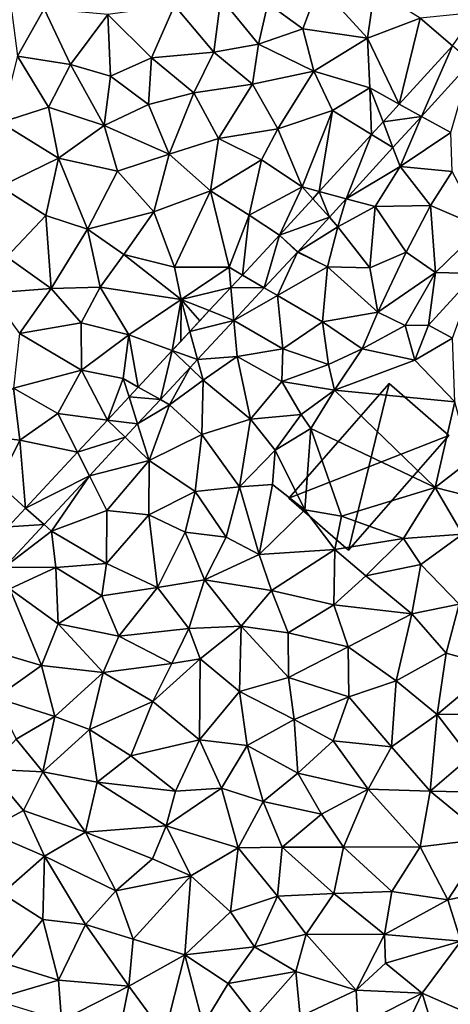
# Model space of a CAD drawing. Extents: x 3994 to 5000, y -2000 to -1000.
# Drawn here: x 4051 to 4086, y -1741 to -1661 of the extents above; entities that cross this region are included whole.
import ezdxf

# ---------------------------------------------------------------- set-up
doc = ezdxf.new("R2010")
doc.units = 0
doc.header["$MEASUREMENT"] = 0
for name, color, linetype in [('Bygninger_LOD3', 1, 'Continuous'), ('Terraen', 33, 'Continuous'), ('Terraen_vej', 33, 'Continuous')]:
    doc.layers.add(name, color=color, linetype=linetype)

# ---------------------------------------------------------------- blocks, each defined once
blk = doc.blocks.new('1km_6223_577_Flyttet_X-573000m_Y-6225000m_ACAD_1_FMEBLOCK12')
at = {"layer": 'Terraen_vej', "color": 251, "true_color": 0x555555}
for points in [[(20.747, 18.455, 2.012), (23.253, 24.163, 2.035), (18.946, 19.449, 2.029)], [(24.77, 22.859, 2.017), (23.253, 24.163, 2.035), (20.747, 18.455, 2.012)], [(20.747, 18.455, 2.012), (18.946, 19.449, 2.029), (17.634, 18.012, 2.028)], [(20.747, 18.455, 2.012), (17.634, 18.012, 2.028), (18.441, 15.93, 2.01)], [(18.441, 15.93, 2.01), (17.634, 18.012, 2.028), (16.702, 16.991, 2.026)], [(14.655, 11.784, 2.005), (16.702, 16.991, 2.026), (12.478, 12.366, 2.021)], [(18.441, 15.93, 2.01), (16.702, 16.991, 2.026), (14.655, 11.784, 2.005)], [(13.292, 10.292, 2.004), (12.478, 12.366, 2.021), (11.945, 11.783, 2.02)], [(14.655, 11.784, 2.005), (12.478, 12.366, 2.021), (13.292, 10.292, 2.004)], [(13.292, 10.292, 2.004), (11.945, 11.783, 2.02), (9.255, 8.838, 2.017)], [(10.728, 7.486, 2.001), (13.292, 10.292, 2.004), (9.255, 8.838, 2.017)], [(8.023, 4.58, 2.003), (9.255, 8.838, 2.017), (6.255, 5.615, 2.018)], [(10.722, 7.479, 2.001), (9.255, 8.838, 2.017), (8.023, 4.58, 2.003)], [(10.728, 7.486, 2.001), (9.255, 8.838, 2.017), (10.722, 7.479, 2.001)], [(8.023, 4.58, 2.003), (6.255, 5.615, 2.018), (5.32, 4.611, 2.019)], [(5.564, 1.938, 2.005), (5.32, 4.611, 2.019), (3.574, 2.735, 2.02)], [(8.023, 4.58, 2.003), (5.32, 4.611, 2.019), (5.564, 1.938, 2.005)], [(5.564, 1.938, 2.005), (3.574, 2.735, 2.02), (2, 1.045, 2.021)], [(5.564, 1.938, 2.005), (2, 1.045, 2.021), (2.619, -1.225, 2.008)], [(2.619, -1.225, 2.008), (2, 1.045, 2.021), (0.573, -0.487, 2.021)], [(-0.39, -4.457, 2.011), (0.573, -0.487, 2.021), (-2.18, -3.445, 2.023)], [(-0.39, -4.457, 2.011), (2.017, -1.871, 2.008), (0.573, -0.487, 2.021)], [(2.619, -1.225, 2.008), (0.573, -0.487, 2.021), (2.017, -1.871, 2.008)], [(-0.39, -4.457, 2.011), (-2.18, -3.445, 2.023), (-2.922, -4.241, 2.023)], [(-2.229, -6.432, 2.012), (-2.922, -4.241, 2.023), (-4.662, -6.111, 2.024)], [(-0.39, -4.457, 2.011), (-2.922, -4.241, 2.023), (-2.229, -6.432, 2.012)], [(-4.662, -6.111, 2.024), (-7.096, -8.725, 2.025), (-3.23, -7.508, 2.013)], [(-2.229, -6.432, 2.012), (-4.662, -6.111, 2.024), (-3.23, -7.508, 2.013)], [(-6.132, -10.625, 2.016), (-3.23, -7.508, 2.013), (-7.096, -8.725, 2.025)], [(-6.132, -10.625, 2.016), (-7.096, -8.725, 2.025), (-11.291, -13.232, 2.028)], [(-6.132, -10.625, 2.016), (-11.291, -13.232, 2.028), (-9.796, -14.561, 2.019)], [(-9.796, -14.561, 2.019), (-11.291, -13.232, 2.028), (-12.697, -14.741, 2.028)], [(-9.796, -14.561, 2.019), (-12.697, -14.741, 2.028), (-13.003, -18.005, 2.022)]]:
    blk.add_polyline3d(points, close=True, dxfattribs=at)
blk = doc.blocks.new('1km_6223_577_Flyttet_X-573000m_Y-6225000m_ACAD_1_FMEBLOCK40')
at = {"layer": 'Terraen', "color": 9, "true_color": 0xbbbbbb}
for points in [[(-9.79, 27.16, 1.98), (-12.74, 29.4, 2), (-11.95, 23.32, 1.95)], [(11.15, 25.53, 1.99), (12.46, 29.07, 1.96), (8.3, 27.59, 1.93)], [(11.15, 25.53, 1.99), (16.38, 24.77, 2.06), (12.46, 29.07, 1.96)], [(12.46, 29.07, 1.96), (16.38, 24.77, 2.06), (16.94, 28.72, 2.03)], [(16.94, 28.72, 2.03), (16.38, 24.77, 2.06), (20.65, 26.4, 2.08)], [(3.94, 23.65, 1.91), (4.52, 28.03, 1.9), (0.75, 27.42, 1.92)], [(3.94, 23.65, 1.91), (7.56, 24.3, 1.96), (4.52, 28.03, 1.9)], [(4.52, 28.03, 1.9), (7.56, 24.3, 1.96), (8.3, 27.59, 1.93)], [(-9.79, 27.16, 1.98), (-11.95, 23.32, 1.95), (-7.66, 22.65, 1.94)], [(-9.79, 27.16, 1.98), (-7.66, 22.65, 1.94), (-4.64, 26.7, 1.94)], [(-1.1, 23.2, 1.9), (0.75, 27.42, 1.92), (-4.64, 26.7, 1.94)], [(-1.1, 23.2, 1.9), (3.94, 23.65, 1.91), (0.75, 27.42, 1.92)], [(11.15, 25.53, 1.99), (8.3, 27.59, 1.93), (7.56, 24.3, 1.96)], [(-4.43, 21.71, 1.9), (-4.64, 26.7, 1.94), (-7.66, 22.65, 1.94)], [(-1.1, 23.2, 1.9), (-4.64, 26.7, 1.94), (-4.43, 21.71, 1.9)], [(18.946, 19.449, 2.029), (20.65, 26.4, 2.08), (16.38, 24.77, 2.06)], [(23.253, 24.163, 2.035), (20.65, 26.4, 2.08), (18.946, 19.449, 2.029)], [(23.253, 24.163, 2.035), (25.18, 26.85, 2.05), (20.65, 26.4, 2.08)], [(11.15, 25.53, 1.99), (7.56, 24.3, 1.96), (12.03, 22.1, 2.01)], [(11.15, 25.53, 1.99), (12.03, 22.1, 2.01), (16.38, 24.77, 2.06)], [(16.57, 20.76, 2.06), (16.38, 24.77, 2.06), (12.03, 22.1, 2.01)], [(18.946, 19.449, 2.029), (16.38, 24.77, 2.06), (16.57, 20.76, 2.06)], [(3.94, 23.65, 1.91), (7.07, 21.05, 1.98), (7.56, 24.3, 1.96)], [(7.56, 24.3, 1.96), (7.07, 21.05, 1.98), (12.03, 22.1, 2.01)], [(-9.44, 19.19, 1.94), (-11.95, 23.32, 1.95), (-13.3, 17.95, 1.98)], [(-9.44, 19.19, 1.94), (-7.66, 22.65, 1.94), (-11.95, 23.32, 1.95)], [(-1.1, 23.2, 1.9), (-4.43, 21.71, 1.9), (-1.35, 19.42, 1.91)], [(-1.1, 23.2, 1.9), (-1.35, 19.42, 1.91), (2.31, 20.35, 1.92)], [(-1.1, 23.2, 1.9), (2.31, 20.35, 1.92), (3.94, 23.65, 1.91)], [(3.94, 23.65, 1.91), (2.31, 20.35, 1.92), (7.07, 21.05, 1.98)], [(-9.44, 19.19, 1.94), (-4.94, 17.72, 1.89), (-7.66, 22.65, 1.94)], [(-4.43, 21.71, 1.9), (-7.66, 22.65, 1.94), (-4.94, 17.72, 1.89)], [(24.77, 22.859, 2.017), (20.747, 18.455, 2.012), (23.13, 17.14, 1.99)], [(-4.43, 21.71, 1.9), (-4.94, 17.72, 1.89), (-1.35, 19.42, 1.91)], [(9.13, 17.45, 2.03), (12.03, 22.1, 2.01), (7.07, 21.05, 1.98)], [(9.13, 17.45, 2.03), (13.54, 18.92, 2.03), (12.03, 22.1, 2.01)], [(16.57, 20.76, 2.06), (12.03, 22.1, 2.01), (13.54, 18.92, 2.03)], [(4.32, 16.66, 1.98), (7.07, 21.05, 1.98), (2.31, 20.35, 1.92)], [(9.13, 17.45, 2.03), (7.07, 21.05, 1.98), (4.32, 16.66, 1.98)], [(16.702, 16.991, 2.026), (16.57, 20.76, 2.06), (13.54, 18.92, 2.03)], [(18.946, 19.449, 2.029), (16.57, 20.76, 2.06), (17.634, 18.012, 2.028)], [(17.634, 18.012, 2.028), (16.57, 20.76, 2.06), (16.702, 16.991, 2.026)], [(0.32, 15.39, 1.95), (2.31, 20.35, 1.92), (-1.35, 19.42, 1.91)], [(4.32, 16.66, 1.98), (2.31, 20.35, 1.92), (0.32, 15.39, 1.95)], [(-9.44, 19.19, 1.94), (-13.3, 17.95, 1.98), (-8.64, 15.07, 1.91)], [(-9.44, 19.19, 1.94), (-8.64, 15.07, 1.91), (-4.94, 17.72, 1.89)], [(0.32, 15.39, 1.95), (-1.35, 19.42, 1.91), (-4.94, 17.72, 1.89)], [(9.13, 17.45, 2.03), (11.08, 12.74, 2.03), (13.54, 18.92, 2.03)], [(12.478, 12.366, 2.021), (13.54, 18.92, 2.03), (11.08, 12.74, 2.03)], [(16.702, 16.991, 2.026), (13.54, 18.92, 2.03), (12.478, 12.366, 2.021)], [(18.441, 15.93, 2.01), (19.03, 14.41, 1.98), (20.747, 18.455, 2.012)], [(20.747, 18.455, 2.012), (19.03, 14.41, 1.98), (23.13, 17.14, 1.99)], [(-13.33, 12.77, 1.93), (-8.64, 15.07, 1.91), (-13.3, 17.95, 1.98)], [(-3.87, 14.02, 1.91), (-4.94, 17.72, 1.89), (-8.64, 15.07, 1.91)], [(-3.87, 14.02, 1.91), (0.32, 15.39, 1.95), (-4.94, 17.72, 1.89)], [(9.13, 17.45, 2.03), (4.32, 16.66, 1.98), (7.81, 14.93, 2.02)], [(9.13, 17.45, 2.03), (7.81, 14.93, 2.02), (11.08, 12.74, 2.03)], [(23.24, 14, 1.97), (23.13, 17.14, 1.99), (19.03, 14.41, 1.98)], [(3.67, 12.43, 2), (4.32, 16.66, 1.98), (0.32, 15.39, 1.95)], [(3.67, 12.43, 2), (7.81, 14.93, 2.02), (4.32, 16.66, 1.98)], [(-3.87, 14.02, 1.91), (-0.91, 10.72, 1.98), (0.32, 15.39, 1.95)], [(3.67, 12.43, 2), (0.32, 15.39, 1.95), (-0.91, 10.72, 1.98)], [(18.441, 15.93, 2.01), (14.655, 11.784, 2.005), (19.03, 14.41, 1.98)], [(-13.33, 12.77, 1.93), (-9.65, 10.43, 1.92), (-8.64, 15.07, 1.91)], [(-6.28, 9.32, 1.94), (-8.64, 15.07, 1.91), (-9.65, 10.43, 1.92)], [(-3.87, 14.02, 1.91), (-8.64, 15.07, 1.91), (-6.28, 9.32, 1.94)], [(3.67, 12.43, 2), (6.8, 10.45, 2.04), (7.81, 14.93, 2.02)], [(6.8, 10.45, 2.04), (11.08, 12.74, 2.03), (7.81, 14.93, 2.02)], [(16.99, 11.16, 1.97), (19.03, 14.41, 1.98), (14.655, 11.784, 2.005)], [(16.99, 11.16, 1.97), (21.48, 11.25, 1.93), (19.03, 14.41, 1.98)], [(23.24, 14, 1.97), (19.03, 14.41, 1.98), (21.48, 11.25, 1.93)], [(-3.87, 14.02, 1.91), (-6.28, 9.32, 1.94), (-0.91, 10.72, 1.98)], [(23.24, 14, 1.97), (21.48, 11.25, 1.93), (25.64, 9.45, 1.87)], [(-12.82, 7.08, 1.92), (-9.65, 10.43, 1.92), (-13.33, 12.77, 1.93)], [(3.67, 12.43, 2), (-0.91, 10.72, 1.98), (0.75, 6.26, 2.04)], [(3.67, 12.43, 2), (0.75, 6.26, 2.04), (5.17, 6.25, 2.05)], [(3.67, 12.43, 2), (5.17, 6.25, 2.05), (6.8, 10.45, 2.04)], [(6.8, 10.45, 2.04), (9.255, 8.838, 2.017), (11.08, 12.74, 2.03)], [(9.255, 8.838, 2.017), (11.945, 11.783, 2.02), (11.08, 12.74, 2.03)], [(12.478, 12.366, 2.021), (11.08, 12.74, 2.03), (11.945, 11.783, 2.02)], [(13.292, 10.292, 2.004), (13.98, 9.53, 1.98), (14.655, 11.784, 2.005)], [(16.99, 11.16, 1.97), (14.655, 11.784, 2.005), (13.98, 9.53, 1.98)], [(16.99, 11.16, 1.97), (13.98, 9.53, 1.98), (16.56, 6.21, 1.95)], [(16.99, 11.16, 1.97), (16.56, 6.21, 1.95), (19.51, 7.48, 1.92)], [(16.99, 11.16, 1.97), (19.51, 7.48, 1.92), (21.48, 11.25, 1.93)], [(21.48, 11.25, 1.93), (19.51, 7.48, 1.92), (21.88, 5.81, 1.87)], [(21.48, 11.25, 1.93), (21.88, 5.81, 1.87), (25.64, 9.45, 1.87)], [(-12.82, 7.08, 1.92), (-9.22, 4.54, 1.96), (-9.65, 10.43, 1.92)], [(-6.28, 9.32, 1.94), (-9.65, 10.43, 1.92), (-9.22, 4.54, 1.96)], [(-0.91, 10.72, 1.98), (-6.28, 9.32, 1.94), (-3.35, 7.27, 1.98)], [(-0.91, 10.72, 1.98), (-3.35, 7.27, 1.98), (0.75, 6.26, 2.04)], [(6.255, 5.615, 2.018), (6.8, 10.45, 2.04), (5.17, 6.25, 2.05)], [(9.255, 8.838, 2.017), (6.8, 10.45, 2.04), (6.255, 5.615, 2.018)], [(10.728, 7.486, 2.001), (13.98, 9.53, 1.98), (13.292, 10.292, 2.004)], [(-6.28, 9.32, 1.94), (-9.22, 4.54, 1.96), (-5.26, 4.63, 1.98)], [(-6.28, 9.32, 1.94), (-5.26, 4.63, 1.98), (-3.35, 7.27, 1.98)], [(13.98, 9.53, 1.98), (10.728, 7.486, 2.001), (13.15, 6.28, 1.98)], [(13.98, 9.53, 1.98), (13.15, 6.28, 1.98), (16.56, 6.21, 1.95)], [(25.64, 9.45, 1.87), (21.88, 5.81, 1.87), (25.15, 5.75, 1.83)], [(-5.26, 4.63, 1.98), (1.29, 3.65, 2.06), (-3.35, 7.27, 1.98)], [(1.29, 3.65, 2.06), (0.75, 6.26, 2.04), (-3.35, 7.27, 1.98)], [(8.023, 4.58, 2.003), (9.1, 3.95, 1.99), (10.722, 7.479, 2.001)], [(9.1, 3.95, 1.99), (13.15, 6.28, 1.98), (10.722, 7.479, 2.001)], [(10.728, 7.486, 2.001), (10.722, 7.479, 2.001), (13.15, 6.28, 1.98)], [(19.51, 7.48, 1.92), (16.56, 6.21, 1.95), (17.21, 2.6, 1.9)], [(19.51, 7.48, 1.92), (17.21, 2.6, 1.9), (21.88, 5.81, 1.87)], [(-12.82, 7.08, 1.92), (-14.17, 4.14, 1.92), (-9.22, 4.54, 1.96)], [(5.17, 6.25, 2.05), (0.75, 6.26, 2.04), (1.29, 3.65, 2.06)], [(5.32, 4.611, 2.019), (5.17, 6.25, 2.05), (1.29, 3.65, 2.06)], [(6.255, 5.615, 2.018), (5.17, 6.25, 2.05), (5.32, 4.611, 2.019)], [(9.1, 3.95, 1.99), (12.74, 1.84, 1.94), (13.15, 6.28, 1.98)], [(12.74, 1.84, 1.94), (17.21, 2.6, 1.9), (13.15, 6.28, 1.98)], [(16.56, 6.21, 1.95), (13.15, 6.28, 1.98), (17.21, 2.6, 1.9)], [(19.43, 1.54, 1.95), (21.88, 5.81, 1.87), (17.21, 2.6, 1.9)], [(19.43, 1.54, 1.95), (21.31, 1.56, 1.98), (21.88, 5.81, 1.87)], [(25.15, 5.75, 1.83), (21.88, 5.81, 1.87), (21.31, 1.56, 1.98)], [(25.15, 5.75, 1.83), (21.31, 1.56, 1.98), (23.27, 0.52, 1.8)], [(-9.22, 4.54, 1.96), (-14.17, 4.14, 1.92), (-11.79, 0.9, 1.96)], [(-9.22, 4.54, 1.96), (-11.79, 0.9, 1.96), (-6.8, 1.75, 1.99)], [(-9.22, 4.54, 1.96), (-6.8, 1.75, 1.99), (-5.26, 4.63, 1.98)], [(-5.26, 4.63, 1.98), (-6.8, 1.75, 1.99), (-2.94, 0.78, 2.05)], [(-5.26, 4.63, 1.98), (-2.94, 0.78, 2.05), (1.29, 3.65, 2.06)], [(5.32, 4.611, 2.019), (1.29, 3.65, 2.06), (3.574, 2.735, 2.02)], [(5.564, 1.938, 2.005), (9.1, 3.95, 1.99), (8.023, 4.58, 2.003)], [(0.573, -0.487, 2.021), (1.29, 3.65, 2.06), (-2.94, 0.78, 2.05)], [(1.29, 3.65, 2.06), (0.573, -0.487, 2.021), (1.261, 0.251, 2.021)], [(2, 1.045, 2.021), (1.29, 3.65, 2.06), (1.261, 0.251, 2.021)], [(3.574, 2.735, 2.02), (1.29, 3.65, 2.06), (2.797, 1.902, 2.02)], [(1.29, 3.65, 2.06), (2, 1.045, 2.021), (2.797, 1.902, 2.02)], [(5.564, 1.938, 2.005), (9.53, -0.35, 1.95), (9.1, 3.95, 1.99)], [(9.1, 3.95, 1.99), (9.53, -0.35, 1.95), (12.74, 1.84, 1.94)], [(12.74, 1.84, 1.94), (15.95, -0.34, 2.13), (17.21, 2.6, 1.9)], [(19.43, 1.54, 1.95), (17.21, 2.6, 1.9), (15.95, -0.34, 2.13)], [(-11.79, 0.9, 1.96), (-6.76, -2.08, 2.03), (-6.8, 1.75, 1.99)], [(-2.94, 0.78, 2.05), (-6.8, 1.75, 1.99), (-6.76, -2.08, 2.03)], [(2.619, -1.225, 2.008), (5.83, -0.97, 1.98), (5.564, 1.938, 2.005)], [(5.564, 1.938, 2.005), (5.83, -0.97, 1.98), (9.53, -0.35, 1.95)], [(12.74, 1.84, 1.94), (9.53, -0.35, 1.95), (13.21, -1.63, 2.05)], [(12.74, 1.84, 1.94), (13.21, -1.63, 2.05), (15.95, -0.34, 2.13)], [(-11.79, 0.9, 1.96), (-12.28, -3.53, 1.97), (-6.76, -2.08, 2.03)], [(19.43, 1.54, 1.95), (15.95, -0.34, 2.13), (20.2, -1.27, 1.79)], [(19.43, 1.54, 1.95), (20.2, -1.27, 1.79), (21.31, 1.56, 1.98)], [(21.31, 1.56, 1.98), (20.2, -1.27, 1.79), (23.27, 0.52, 1.8)], [(-2.94, 0.78, 2.05), (-6.76, -2.08, 2.03), (-3.39, -2.76, 2.05)], [(-2.18, -3.445, 2.023), (-2.94, 0.78, 2.05), (-3.39, -2.76, 2.05)], [(0.573, -0.487, 2.021), (-2.94, 0.78, 2.05), (-2.18, -3.445, 2.023)], [(23.45, -4.63, 1.85), (23.27, 0.52, 1.8), (20.2, -1.27, 1.79)], [(9.44, -2.99, 1.93), (9.53, -0.35, 1.95), (5.83, -0.97, 1.98)], [(9.44, -2.99, 1.93), (13.21, -1.63, 2.05), (9.53, -0.35, 1.95)], [(13.7, -3.71, 1.97), (15.95, -0.34, 2.13), (13.21, -1.63, 2.05)], [(20.2, -1.27, 1.79), (15.95, -0.34, 2.13), (13.7, -3.71, 1.97)], [(2.017, -1.871, 2.008), (3.07, -2.88, 1.98), (2.619, -1.225, 2.008)], [(2.619, -1.225, 2.008), (3.07, -2.88, 1.98), (5.83, -0.97, 1.98)], [(3.07, -2.88, 1.98), (6.9, -6.05, 1.93), (5.83, -0.97, 1.98)], [(9.44, -2.99, 1.93), (5.83, -0.97, 1.98), (6.9, -6.05, 1.93)], [(23.45, -4.63, 1.85), (20.2, -1.27, 1.79), (13.7, -3.71, 1.97)], [(-6.76, -2.08, 2.03), (-12.28, -3.53, 1.97), (-8.69, -5.58, 2.05)], [(-4.662, -6.111, 2.024), (-6.76, -2.08, 2.03), (-8.69, -5.58, 2.05)], [(-4.662, -6.111, 2.024), (-3.39, -2.76, 2.05), (-6.76, -2.08, 2.03)], [(-0.39, -4.457, 2.011), (0.34, -4.87, 1.99), (2.017, -1.871, 2.008)], [(3.07, -2.88, 1.98), (2.017, -1.871, 2.008), (0.34, -4.87, 1.99)], [(9.44, -2.99, 1.93), (13.7, -3.71, 1.97), (13.21, -1.63, 2.05)], [(-4.662, -6.111, 2.024), (-2.922, -4.241, 2.023), (-3.39, -2.76, 2.05)], [(-2.18, -3.445, 2.023), (-3.39, -2.76, 2.05), (-2.922, -4.241, 2.023)], [(2.98, -7.28, 1.97), (3.07, -2.88, 1.98), (0.34, -4.87, 1.99)], [(2.98, -7.28, 1.97), (6.9, -6.05, 1.93), (3.07, -2.88, 1.98)], [(11.01, -5.67, 1.88), (9.44, -2.99, 1.93), (6.9, -6.05, 1.93)], [(11.01, -5.67, 1.88), (13.7, -3.71, 1.97), (9.44, -2.99, 1.93)], [(-11.76, -7.73, 2.03), (-12.28, -3.53, 1.97), (-16.55, -7.17, 1.97)], [(-11.76, -7.73, 2.03), (-8.69, -5.58, 2.05), (-12.28, -3.53, 1.97)], [(11.01, -5.67, 1.88), (11.78, -6.8, 2.15), (13.7, -3.71, 1.97)], [(21.85, -11.56, 1.87), (13.7, -3.71, 1.97), (11.78, -6.8, 2.15)], [(21.85, -11.56, 1.87), (23.45, -4.63, 1.85), (13.7, -3.71, 1.97)], [(-0.39, -4.457, 2.011), (-2.229, -6.432, 2.012), (0.34, -4.87, 1.99)], [(21.85, -11.56, 1.87), (24.71, -9.36, 1.74), (23.45, -4.63, 1.85)], [(-2.229, -6.432, 2.012), (-1.29, -9.4, 1.98), (0.34, -4.87, 1.99)], [(2.98, -7.28, 1.97), (0.34, -4.87, 1.99), (-1.29, -9.4, 1.98)], [(-7.096, -8.725, 2.025), (-8.69, -5.58, 2.05), (-11.76, -7.73, 2.03)], [(-4.662, -6.111, 2.024), (-8.69, -5.58, 2.05), (-7.096, -8.725, 2.025)], [(6.03, -11.53, 1.88), (6.9, -6.05, 1.93), (2.98, -7.28, 1.97)], [(6.03, -11.53, 1.88), (8.91, -8.56, 1.91), (6.9, -6.05, 1.93)], [(11.01, -5.67, 1.88), (6.9, -6.05, 1.93), (8.91, -8.56, 1.91)], [(11.01, -5.67, 1.88), (8.91, -8.56, 1.91), (11.78, -6.8, 2.15)], [(-2.229, -6.432, 2.012), (-3.23, -7.508, 2.013), (-1.29, -9.4, 1.98)], [(11.3, -13.37, 1.82), (11.78, -6.8, 2.15), (8.91, -8.56, 1.91)], [(11.3, -13.37, 1.82), (14.27, -13.88, 2.03), (11.78, -6.8, 2.15)], [(21.85, -11.56, 1.87), (11.78, -6.8, 2.15), (14.27, -13.88, 2.03)], [(-13.51, -11.26, 2.04), (-11.76, -7.73, 2.03), (-16.55, -7.17, 1.97)], [(-11.291, -13.232, 2.028), (-11.76, -7.73, 2.03), (-13.51, -11.26, 2.04)], [(-7.096, -8.725, 2.025), (-11.76, -7.73, 2.03), (-11.291, -13.232, 2.028)], [(-6.132, -10.625, 2.016), (-1.29, -9.4, 1.98), (-3.23, -7.508, 2.013)], [(2.98, -7.28, 1.97), (-1.29, -9.4, 1.98), (2.42, -11.9, 1.92)], [(6.03, -11.53, 1.88), (2.98, -7.28, 1.97), (2.42, -11.9, 1.92)], [(6.03, -11.53, 1.88), (8.7, -11.32, 1.9), (8.91, -8.56, 1.91)], [(11.3, -13.37, 1.82), (8.91, -8.56, 1.91), (8.7, -11.32, 1.9)], [(-6.132, -10.625, 2.016), (-4.71, -13.43, 1.99), (-1.29, -9.4, 1.98)], [(-1.33, -13.78, 1.94), (-1.29, -9.4, 1.98), (-4.71, -13.43, 1.99)], [(-1.33, -13.78, 1.94), (2.42, -11.9, 1.92), (-1.29, -9.4, 1.98)], [(21.85, -11.56, 1.87), (26.49, -12.75, 1.79), (24.71, -9.36, 1.74)], [(-6.132, -10.625, 2.016), (-9.796, -14.561, 2.019), (-9.2, -15.09, 2.01)], [(-6.132, -10.625, 2.016), (-9.2, -15.09, 2.01), (-4.71, -13.43, 1.99)], [(-11.291, -13.232, 2.028), (-13.51, -11.26, 2.04), (-12.697, -14.741, 2.028)], [(-1.33, -13.78, 1.94), (1.62, -15.18, 1.91), (2.42, -11.9, 1.92)], [(4.93, -15.58, 1.85), (2.42, -11.9, 1.92), (1.62, -15.18, 1.91)], [(6.03, -11.53, 1.88), (2.42, -11.9, 1.92), (4.93, -15.58, 1.85)], [(7.62, -16.99, 1.81), (6.03, -11.53, 1.88), (4.93, -15.58, 1.85)], [(7.62, -16.99, 1.81), (8.7, -11.32, 1.9), (6.03, -11.53, 1.88)], [(7.62, -16.99, 1.81), (11.3, -13.37, 1.82), (8.7, -11.32, 1.9)], [(19.29, -15.71, 1.72), (21.85, -11.56, 1.87), (14.27, -13.88, 2.03)], [(24.08, -15.34, 1.8), (21.85, -11.56, 1.87), (19.29, -15.71, 1.72)], [(24.08, -15.34, 1.8), (26.49, -12.75, 1.79), (21.85, -11.56, 1.87)], [(-4.71, -13.43, 1.99), (-9.2, -15.09, 2.01), (-4.74, -17.73, 1.95)], [(-1.33, -13.78, 1.94), (-4.71, -13.43, 1.99), (-4.74, -17.73, 1.95)], [(7.62, -16.99, 1.81), (13.73, -16.58, 1.74), (11.3, -13.37, 1.82)], [(13.73, -16.58, 1.74), (14.27, -13.88, 2.03), (11.3, -13.37, 1.82)], [(-0.61, -19.66, 1.89), (-1.33, -13.78, 1.94), (-4.74, -17.73, 1.95)], [(-0.61, -19.66, 1.89), (1.62, -15.18, 1.91), (-1.33, -13.78, 1.94)], [(19.29, -15.71, 1.72), (14.27, -13.88, 2.03), (13.73, -16.58, 1.74)], [(-9.796, -14.561, 2.019), (-13.003, -18.005, 2.022), (-9.2, -15.09, 2.01)], [(-13.003, -18.005, 2.022), (-8.86, -18.03, 1.98), (-9.2, -15.09, 2.01)], [(-8.86, -18.03, 1.98), (-4.74, -17.73, 1.95), (-9.2, -15.09, 2.01)], [(-0.61, -19.66, 1.89), (3.18, -19.04, 1.86), (1.62, -15.18, 1.91)], [(3.18, -19.04, 1.86), (4.93, -15.58, 1.85), (1.62, -15.18, 1.91)], [(3.18, -19.04, 1.86), (7.62, -16.99, 1.81), (4.93, -15.58, 1.85)], [(19.29, -15.71, 1.72), (13.73, -16.58, 1.74), (16.23, -18.73, 1.79)], [(19.29, -15.71, 1.72), (16.23, -18.73, 1.79), (20.69, -17.79, 1.79)], [(24.08, -15.34, 1.8), (19.29, -15.71, 1.72), (20.69, -17.79, 1.79)], [(24.08, -15.34, 1.8), (20.69, -17.79, 1.79), (23.79, -21, 1.85)], [(7.62, -16.99, 1.81), (8.62, -19.91, 1.76), (13.73, -16.58, 1.74)], [(13.66, -21.05, 1.74), (13.73, -16.58, 1.74), (8.62, -19.91, 1.76)], [(13.66, -21.05, 1.74), (16.23, -18.73, 1.79), (13.73, -16.58, 1.74)], [(3.18, -19.04, 1.86), (8.62, -19.91, 1.76), (7.62, -16.99, 1.81)], [(-12.56, -19.78, 2.02), (-8.86, -18.03, 1.98), (-13.003, -18.005, 2.022)], [(-8.67, -22.6, 1.95), (-8.86, -18.03, 1.98), (-12.56, -19.78, 2.02)], [(-5.12, -20.33, 1.93), (-4.74, -17.73, 1.95), (-8.86, -18.03, 1.98)], [(-8.67, -22.6, 1.95), (-5.12, -20.33, 1.93), (-8.86, -18.03, 1.98)], [(-5.12, -20.33, 1.93), (-0.61, -19.66, 1.89), (-4.74, -17.73, 1.95)], [(19.98, -21.8, 1.81), (20.69, -17.79, 1.79), (16.23, -18.73, 1.79)], [(19.98, -21.8, 1.81), (23.79, -21, 1.85), (20.69, -17.79, 1.79)], [(1.93, -22.98, 1.83), (3.18, -19.04, 1.86), (-0.61, -19.66, 1.89)], [(6.14, -22.8, 1.78), (3.18, -19.04, 1.86), (1.93, -22.98, 1.83)], [(6.14, -22.8, 1.78), (8.62, -19.91, 1.76), (3.18, -19.04, 1.86)], [(13.66, -21.05, 1.74), (19.98, -21.8, 1.81), (16.23, -18.73, 1.79)], [(-10.02, -25.98, 1.93), (-12.56, -19.78, 2.02), (-16.33, -24.11, 2.01)], [(-10.02, -25.98, 1.93), (-8.67, -22.6, 1.95), (-12.56, -19.78, 2.02)], [(-3.75, -23.6, 1.88), (-0.61, -19.66, 1.89), (-5.12, -20.33, 1.93)], [(-3.75, -23.6, 1.88), (1.93, -22.98, 1.83), (-0.61, -19.66, 1.89)], [(6.14, -22.8, 1.78), (9.95, -23.32, 1.72), (8.62, -19.91, 1.76)], [(9.95, -23.32, 1.72), (13.66, -21.05, 1.74), (8.62, -19.91, 1.76)], [(-3.75, -23.6, 1.88), (-5.12, -20.33, 1.93), (-8.67, -22.6, 1.95)], [(9.95, -23.32, 1.72), (14.8, -24.47, 1.78), (13.66, -21.05, 1.74)], [(13.66, -21.05, 1.74), (14.8, -24.47, 1.78), (19.98, -21.8, 1.81)], [(22.75, -24.97, 1.87), (23.79, -21, 1.85), (19.98, -21.8, 1.81)], [(26.65, -26.05, 1.91), (23.79, -21, 1.85), (22.75, -24.97, 1.87)], [(18.7, -27.2, 1.85), (19.98, -21.8, 1.81), (14.8, -24.47, 1.78)], [(18.7, -27.2, 1.85), (22.75, -24.97, 1.87), (19.98, -21.8, 1.81)], [(-10.02, -25.98, 1.93), (-5.01, -26.55, 1.87), (-8.67, -22.6, 1.95)], [(-3.75, -23.6, 1.88), (-8.67, -22.6, 1.95), (-5.01, -26.55, 1.87)], [(0.55, -25.8, 1.83), (1.93, -22.98, 1.83), (-3.75, -23.6, 1.88)], [(0.55, -25.8, 1.83), (2.84, -25.42, 1.9), (1.93, -22.98, 1.83)], [(6.14, -22.8, 1.78), (1.93, -22.98, 1.83), (2.84, -25.42, 1.9)], [(6.03, -28.08, 1.74), (6.14, -22.8, 1.78), (2.84, -25.42, 1.9)], [(6.03, -28.08, 1.74), (9.98, -26.94, 1.75), (6.14, -22.8, 1.78)], [(6.14, -22.8, 1.78), (9.98, -26.94, 1.75), (9.95, -23.32, 1.72)], [(0.55, -25.8, 1.83), (-3.75, -23.6, 1.88), (-5.01, -26.55, 1.87)], [(9.95, -23.32, 1.72), (9.98, -26.94, 1.75), (14.8, -24.47, 1.78)], [(-10.02, -25.98, 1.93), (-16.33, -24.11, 2.01), (-13.71, -28.58, 1.95)], [(14.86, -28.51, 1.81), (14.8, -24.47, 1.78), (9.98, -26.94, 1.75)], [(14.86, -28.51, 1.81), (18.7, -27.2, 1.85), (14.8, -24.47, 1.78)], [(-1.01, -28.88, 1.84), (2.84, -25.42, 1.9), (0.55, -25.8, 1.83)], [(2.78, -31.99, 1.78), (2.84, -25.42, 1.9), (-1.01, -28.88, 1.84)], [(2.78, -31.99, 1.78), (6.03, -28.08, 1.74), (2.84, -25.42, 1.9)], [(22.03, -29.93, 1.9), (22.75, -24.97, 1.87), (18.7, -27.2, 1.85)], [(22.03, -29.93, 1.9), (26.65, -26.05, 1.91), (22.75, -24.97, 1.87)], [(-10.02, -25.98, 1.93), (-13.71, -28.58, 1.95), (-8.92, -30.1, 1.89)], [(-10.02, -25.98, 1.93), (-8.92, -30.1, 1.89), (-5.01, -26.55, 1.87)], [(-1.01, -28.88, 1.84), (0.55, -25.8, 1.83), (-5.01, -26.55, 1.87)], [(22.03, -29.93, 1.9), (26.19, -29.91, 1.93), (26.65, -26.05, 1.91)], [(-6.12, -31.15, 1.86), (-5.01, -26.55, 1.87), (-8.92, -30.1, 1.89)], [(-1.01, -28.88, 1.84), (-5.01, -26.55, 1.87), (-6.12, -31.15, 1.86)], [(10.43, -30.33, 1.78), (9.98, -26.94, 1.75), (6.03, -28.08, 1.74)], [(10.43, -30.33, 1.78), (14.86, -28.51, 1.81), (9.98, -26.94, 1.75)], [(14.86, -28.51, 1.81), (18.33, -32.54, 1.87), (18.7, -27.2, 1.85)], [(22.03, -29.93, 1.9), (18.7, -27.2, 1.85), (18.33, -32.54, 1.87)], [(-12.06, -31.92, 1.9), (-8.92, -30.1, 1.89), (-13.71, -28.58, 1.95)], [(6.64, -32.43, 1.77), (6.03, -28.08, 1.74), (2.78, -31.99, 1.78)], [(6.64, -32.43, 1.77), (10.43, -30.33, 1.78), (6.03, -28.08, 1.74)], [(13.59, -32.06, 1.82), (14.86, -28.51, 1.81), (10.43, -30.33, 1.78)], [(13.59, -32.06, 1.82), (18.33, -32.54, 1.87), (14.86, -28.51, 1.81)], [(-1.01, -28.88, 1.84), (-6.12, -31.15, 1.86), (-2.77, -33.28, 1.83)], [(2.78, -31.99, 1.78), (-1.01, -28.88, 1.84), (-2.77, -33.28, 1.83)], [(-9.9, -34.57, 1.86), (-8.92, -30.1, 1.89), (-12.06, -31.92, 1.9)], [(-9.9, -34.57, 1.86), (-6.12, -31.15, 1.86), (-8.92, -30.1, 1.89)], [(21.45, -36.15, 1.94), (22.03, -29.93, 1.9), (18.33, -32.54, 1.87)], [(21.45, -36.15, 1.94), (24.65, -33.38, 1.95), (22.03, -29.93, 1.9)], [(22.03, -29.93, 1.9), (24.65, -33.38, 1.95), (26.19, -29.91, 1.93)], [(10.74, -34.68, 1.81), (10.43, -30.33, 1.78), (6.64, -32.43, 1.77)], [(10.74, -34.68, 1.81), (13.59, -32.06, 1.82), (10.43, -30.33, 1.78)], [(-5.51, -35.4, 1.79), (-6.12, -31.15, 1.86), (-9.9, -34.57, 1.86)], [(-5.51, -35.4, 1.79), (-2.77, -33.28, 1.83), (-6.12, -31.15, 1.86)], [(-14.26, -34.36, 1.89), (-9.9, -34.57, 1.86), (-12.06, -31.92, 1.9)], [(0.85, -36.15, 1.76), (2.78, -31.99, 1.78), (-2.77, -33.28, 1.83)], [(0.85, -36.15, 1.76), (4.56, -35.89, 1.78), (2.78, -31.99, 1.78)], [(6.64, -32.43, 1.77), (2.78, -31.99, 1.78), (4.56, -35.89, 1.78)], [(6.64, -32.43, 1.77), (4.56, -35.89, 1.78), (7.94, -36.96, 1.81)], [(10.74, -34.68, 1.81), (6.64, -32.43, 1.77), (7.94, -36.96, 1.81)], [(16.44, -35.98, 1.87), (13.59, -32.06, 1.82), (10.74, -34.68, 1.81)], [(16.44, -35.98, 1.87), (18.33, -32.54, 1.87), (13.59, -32.06, 1.82)], [(16.44, -35.98, 1.87), (21.45, -36.15, 1.94), (18.33, -32.54, 1.87)], [(0.85, -36.15, 1.76), (-2.77, -33.28, 1.83), (-5.51, -35.4, 1.79)], [(21.45, -36.15, 1.94), (26.66, -36.24, 1.99), (24.65, -33.38, 1.95)], [(-14.55, -39.34, 1.86), (-11.47, -37.7, 1.85), (-14.26, -34.36, 1.89)], [(-11.47, -37.7, 1.85), (-9.9, -34.57, 1.86), (-14.26, -34.36, 1.89)], [(-6.45, -39.46, 1.74), (-9.9, -34.57, 1.86), (-11.47, -37.7, 1.85)], [(-6.45, -39.46, 1.74), (-5.51, -35.4, 1.79), (-9.9, -34.57, 1.86)], [(12.66, -38, 1.87), (10.74, -34.68, 1.81), (7.94, -36.96, 1.81)], [(12.66, -38, 1.87), (16.44, -35.98, 1.87), (10.74, -34.68, 1.81)], [(-6.45, -39.46, 1.74), (0.07, -38.95, 1.77), (-5.51, -35.4, 1.79)], [(0.07, -38.95, 1.77), (0.85, -36.15, 1.76), (-5.51, -35.4, 1.79)], [(0.07, -38.95, 1.77), (4.56, -35.89, 1.78), (0.85, -36.15, 1.76)], [(0.07, -38.95, 1.77), (5.92, -40.72, 1.83), (4.56, -35.89, 1.78)], [(5.92, -40.72, 1.83), (7.94, -36.96, 1.81), (4.56, -35.89, 1.78)], [(12.66, -38, 1.87), (14.43, -40.68, 1.9), (16.44, -35.98, 1.87)], [(20.63, -40.63, 1.99), (16.44, -35.98, 1.87), (14.43, -40.68, 1.9)], [(20.63, -40.63, 1.99), (21.45, -36.15, 1.94), (16.44, -35.98, 1.87)], [(20.63, -40.63, 1.99), (26.13, -39.96, 2.01), (21.45, -36.15, 1.94)], [(26.13, -39.96, 2.01), (26.66, -36.24, 1.99), (21.45, -36.15, 1.94)], [(5.92, -40.72, 1.83), (9.47, -40.68, 1.86), (7.94, -36.96, 1.81)], [(12.66, -38, 1.87), (7.94, -36.96, 1.81), (9.47, -40.68, 1.86)], [(-9.77, -41.39, 1.78), (-11.47, -37.7, 1.85), (-14.55, -39.34, 1.86)], [(-9.77, -41.39, 1.78), (-6.45, -39.46, 1.74), (-11.47, -37.7, 1.85)], [(12.66, -38, 1.87), (9.47, -40.68, 1.86), (14.43, -40.68, 1.9)], [(-6.45, -39.46, 1.74), (-1.02, -41.62, 1.78), (0.07, -38.95, 1.77)], [(2.08, -43, 1.81), (0.07, -38.95, 1.77), (-1.02, -41.62, 1.78)], [(2.08, -43, 1.81), (5.92, -40.72, 1.83), (0.07, -38.95, 1.77)], [(-9.77, -41.39, 1.78), (-14.55, -39.34, 1.86), (-13.19, -44.41, 1.77)], [(-9.77, -41.39, 1.78), (-3.99, -44.21, 1.75), (-6.45, -39.46, 1.74)], [(-6.45, -39.46, 1.74), (-3.99, -44.21, 1.75), (-1.02, -41.62, 1.78)], [(20.63, -40.63, 1.99), (22.87, -44.94, 2.02), (26.13, -39.96, 2.01)], [(27.89, -43.91, 2.06), (26.13, -39.96, 2.01), (22.87, -44.94, 2.02)], [(-9.89, -46.53, 1.71), (-9.77, -41.39, 1.78), (-13.19, -44.41, 1.77)], [(-9.89, -46.53, 1.71), (-6.44, -46.92, 1.75), (-9.77, -41.39, 1.78)], [(-9.77, -41.39, 1.78), (-6.44, -46.92, 1.75), (-3.99, -44.21, 1.75)], [(5.3, -45.9, 1.87), (5.92, -40.72, 1.83), (2.08, -43, 1.81)], [(5.3, -45.9, 1.87), (9.08, -44.64, 1.9), (5.92, -40.72, 1.83)], [(9.08, -44.64, 1.9), (9.47, -40.68, 1.86), (5.92, -40.72, 1.83)], [(9.08, -44.64, 1.9), (13.65, -44.41, 1.93), (9.47, -40.68, 1.86)], [(13.65, -44.41, 1.93), (14.43, -40.68, 1.9), (9.47, -40.68, 1.86)], [(18.36, -44.26, 1.98), (14.43, -40.68, 1.9), (13.65, -44.41, 1.93)], [(18.36, -44.26, 1.98), (20.63, -40.63, 1.99), (14.43, -40.68, 1.9)], [(18.36, -44.26, 1.98), (22.87, -44.94, 2.02), (20.63, -40.63, 1.99)], [(2.08, -43, 1.81), (-1.02, -41.62, 1.78), (-3.99, -44.21, 1.75)], [(2.08, -43, 1.81), (-3.99, -44.21, 1.75), (-2.59, -48.1, 1.81)], [(1.6, -49.37, 1.85), (2.08, -43, 1.81), (-2.59, -48.1, 1.81)], [(1.6, -49.37, 1.85), (5.3, -45.9, 1.87), (2.08, -43, 1.81)], [(-9.89, -46.53, 1.71), (-13.19, -44.41, 1.77), (-12.88, -50.11, 1.73)], [(-6.44, -46.92, 1.75), (-2.59, -48.1, 1.81), (-3.99, -44.21, 1.75)], [(11.42, -47.71, 1.94), (13.65, -44.41, 1.93), (9.08, -44.64, 1.9)], [(17.75, -47.74, 1.99), (13.65, -44.41, 1.93), (11.42, -47.71, 1.94)], [(17.75, -47.74, 1.99), (18.36, -44.26, 1.98), (13.65, -44.41, 1.93)], [(17.75, -47.74, 1.99), (22.87, -44.94, 2.02), (18.36, -44.26, 1.98)], [(23.92, -48.26, 2.05), (27.89, -43.91, 2.06), (22.87, -44.94, 2.02)], [(5.3, -45.9, 1.87), (7.23, -48.72, 1.91), (9.08, -44.64, 1.9)], [(11.42, -47.71, 1.94), (9.08, -44.64, 1.9), (7.23, -48.72, 1.91)], [(17.75, -47.74, 1.99), (23.92, -48.26, 2.05), (22.87, -44.94, 2.02)], [(1.6, -49.37, 1.85), (7.23, -48.72, 1.91), (5.3, -45.9, 1.87)], [(-8.62, -51.42, 1.77), (-9.89, -46.53, 1.71), (-12.88, -50.11, 1.73)], [(-8.62, -51.42, 1.77), (-6.44, -46.92, 1.75), (-9.89, -46.53, 1.71)], [(-8.62, -51.42, 1.77), (-2.94, -51.9, 1.84), (-6.44, -46.92, 1.75)], [(-2.94, -51.9, 1.84), (-2.59, -48.1, 1.81), (-6.44, -46.92, 1.75)], [(11.42, -47.71, 1.94), (7.23, -48.72, 1.91), (10.58, -50.73, 1.96)], [(11.42, -47.71, 1.94), (10.58, -50.73, 1.96), (15.46, -52.24, 2.01)], [(17.75, -47.74, 1.99), (11.42, -47.71, 1.94), (15.46, -52.24, 2.01)], [(17.83, -50.04, 2), (17.75, -47.74, 1.99), (15.46, -52.24, 2.01)], [(17.83, -50.04, 2), (23.92, -48.26, 2.05), (17.75, -47.74, 1.99)], [(1.6, -49.37, 1.85), (-2.59, -48.1, 1.81), (-2.94, -51.9, 1.84)], [(20.79, -52.49, 2.06), (23.92, -48.26, 2.05), (17.83, -50.04, 2)], [(20.79, -52.49, 2.06), (24.55, -54.12, 2.08), (23.92, -48.26, 2.05)], [(-0.05, -55.85, 1.89), (1.6, -49.37, 1.85), (-2.94, -51.9, 1.84)], [(3.08, -55.03, 1.92), (1.6, -49.37, 1.85), (-0.05, -55.85, 1.89)], [(1.6, -49.37, 1.85), (5.1, -51.7, 1.91), (7.23, -48.72, 1.91)], [(3.08, -55.03, 1.92), (5.1, -51.7, 1.91), (1.6, -49.37, 1.85)], [(10.58, -50.73, 1.96), (7.23, -48.72, 1.91), (5.1, -51.7, 1.91)], [(-13.96, -52.98, 1.7), (-8.62, -51.42, 1.77), (-12.88, -50.11, 1.73)], [(20.79, -52.49, 2.06), (17.83, -50.04, 2), (15.46, -52.24, 2.01)], [(7.27, -54.47, 1.95), (10.58, -50.73, 1.96), (5.1, -51.7, 1.91)], [(10.93, -54.36, 1.99), (10.58, -50.73, 1.96), (7.27, -54.47, 1.95)], [(10.93, -54.36, 1.99), (15.46, -52.24, 2.01), (10.58, -50.73, 1.96)], [(-8.4, -54.68, 1.81), (-8.62, -51.42, 1.77), (-13.96, -52.98, 1.7)], [(-8.4, -54.68, 1.81), (-2.94, -51.9, 1.84), (-8.62, -51.42, 1.77)], [(3.08, -55.03, 1.92), (7.27, -54.47, 1.95), (5.1, -51.7, 1.91)], [(-8.4, -54.68, 1.81), (-3.8, -56.14, 1.86), (-2.94, -51.9, 1.84)], [(-0.05, -55.85, 1.89), (-2.94, -51.9, 1.84), (-3.8, -56.14, 1.86)], [(10.93, -54.36, 1.99), (15.62, -55.15, 2.04), (15.46, -52.24, 2.01)], [(20.79, -52.49, 2.06), (15.46, -52.24, 2.01), (15.62, -55.15, 2.04)], [(18.36, -57.64, 2.09), (20.79, -52.49, 2.06), (15.62, -55.15, 2.04)], [(18.36, -57.64, 2.09), (21.86, -55.92, 2.08), (20.79, -52.49, 2.06)], [(20.79, -52.49, 2.06), (21.86, -55.92, 2.08), (24.55, -54.12, 2.08)]]:
    blk.add_polyline3d(points, close=True, dxfattribs=at)
blk = doc.blocks.new('building_93884')
at = {"layer": 'Bygninger_LOD3', "color": 1}
for points in [[(1.655, 6.75, 7.23), (-1.655, -6.75, 7.11), (-6.465, -2.54, 7.23)], [(1.655, 6.75, 1.64), (-6.465, -2.54, 1.67), (-6.465, -2.54, 7.23)], [(1.655, 6.75, 7.23), (1.655, 6.75, 1.64), (-6.465, -2.54, 7.23)], [(1.655, 6.75, 1.64), (6.465, 2.54, 1.54), (-6.465, -2.54, 1.67)], [(6.465, 2.54, 7.11), (-1.655, -6.75, 7.11), (1.655, 6.75, 7.23)], [(6.465, 2.54, 7.11), (6.465, 2.54, 1.54), (1.655, 6.75, 1.64)], [(1.655, 6.75, 7.23), (6.465, 2.54, 7.11), (1.655, 6.75, 1.64)], [(6.465, 2.54, 1.54), (-1.655, -6.75, 1.55), (-6.465, -2.54, 1.67)], [(6.465, 2.54, 7.11), (-1.655, -6.75, 7.11), (-1.655, -6.75, 1.55)], [(6.465, 2.54, 1.54), (6.465, 2.54, 7.11), (-1.655, -6.75, 1.55)], [(-1.655, -6.75, 7.11), (-6.465, -2.54, 7.23), (-6.465, -2.54, 1.67)], [(-1.655, -6.75, 1.55), (-1.655, -6.75, 7.11), (-6.465, -2.54, 1.67)]]:
    blk.add_3dface(points, dxfattribs=at)

msp = doc.modelspace()

# ---------------------------------------------------------------- block references
at = {"layer": 'Bygninger_LOD3', "color": 1}
msp.add_blockref('building_93884', (4078.985, -1697.4), dxfattribs=at)
at = {"layer": 'Terraen', "color": 9, "true_color": 0xbbbbbb}
msp.add_blockref('1km_6223_577_Flyttet_X-573000m_Y-6225000m_ACAD_1_FMEBLOCK40', (4062.5, -1687.5), dxfattribs=at)
at = {"layer": 'Terraen_vej', "color": 251, "true_color": 0x555555}
msp.add_blockref('1km_6223_577_Flyttet_X-573000m_Y-6225000m_ACAD_1_FMEBLOCK12', (4062.5, -1687.5), dxfattribs=at)

doc.saveas('drawing.dxf')
